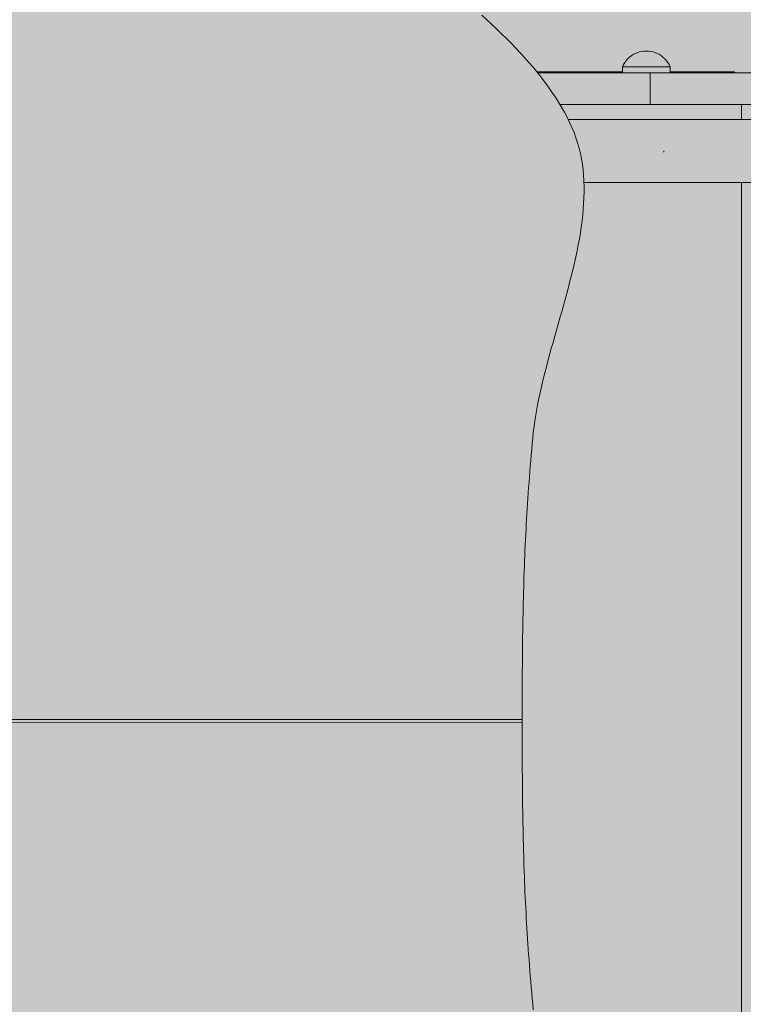
# Model space of a CAD drawing. Units: inches. Extents: x 514 to 662, y 349 to 504.
# Drawn here: x 570 to 572, y 432 to 436 of the extents above; entities that cross this region are included whole.
import ezdxf

# ---------------------------------------------------------------- set-up
doc = ezdxf.new("R2010")
doc.units = ezdxf.units.IN
doc.header["$MEASUREMENT"] = 0
doc.layers.add('_U+0421_U+043B_U+043E_U+0439 1', color=7, linetype='Continuous')

# ---------------------------------------------------------------- blocks, each defined once
blk = doc.blocks.new('block 207')
at = {"layer": '_U+0421_U+043B_U+043E_U+0439 1', "color": 250, "lineweight": 5, "true_color": 0x231f20}
blk.add_lwpolyline([(571.839, 435.1559), (571.8393, 435.1516)], dxfattribs=at)
blk = doc.blocks.new('block 217')
at = {"layer": '_U+0421_U+043B_U+043E_U+0439 1', "color": 250, "lineweight": 5, "true_color": 0x231f20}
for points in [[(571.3789, 435.4429), (571.6893, 435.4429)], [(571.5787, 435.439), (571.5993, 435.439)], [(571.617, 435.439), (571.6296, 435.439)], [(571.8616, 435.4429), (572.0937, 435.4429)], [(572.0973, 435.439), (572.0937, 435.4429)], [(571.4774, 435.3241), (571.4846, 435.3241)], [(571.6254, 435.3241), (571.6426, 435.3241)], [(571.6426, 435.3241), (571.6606, 435.3241)], [(571.6606, 435.3241), (571.6796, 435.3241)], [(571.6796, 435.3241), (571.6996, 435.3241)], [(571.6996, 435.3241), (571.7206, 435.3241)], [(571.74, 435.3241), (571.7982, 435.3241)], [(571.9289, 435.3241), (571.9598, 435.3241)], [(571.9915, 435.3241), (572.024, 435.3241)], [(572.0903, 435.3241), (572.1053, 435.3241)], [(572.12, 435.2994), (572.12, 435.3241)], [(572.12, 435.2705), (572.12, 435.2994)], [(572.12, 431.1364), (572.12, 435.0412)]]:
    blk.add_lwpolyline(points, dxfattribs=at)
blk = doc.blocks.new('block 220')
at = {"layer": '_U+0421_U+043B_U+043E_U+0439 1', "color": 250, "lineweight": 5, "true_color": 0x231f20}
for points in [[(575.167, 435.2705), (571.4924, 435.2705)], [(575.167, 435.0412), (571.5496, 435.0412)]]:
    blk.add_lwpolyline(points, dxfattribs=at)
blk = doc.blocks.new('block 231')
at = {"layer": '_U+0421_U+043B_U+043E_U+0439 1', "color": 250, "lineweight": 5, "true_color": 0x231f20}
for points in [[(571.7022, 435.4832), (571.7078, 435.4895)], [(571.7078, 435.4895), (571.7139, 435.4953)], [(571.7139, 435.4953), (571.7204, 435.5005)], [(571.7204, 435.5005), (571.7274, 435.5052)], [(571.7274, 435.5052), (571.7348, 435.5091)], [(571.7348, 435.5091), (571.7426, 435.5124)], [(571.7426, 435.5124), (571.7506, 435.515)], [(571.7506, 435.515), (571.7587, 435.5169)], [(571.7587, 435.5169), (571.7671, 435.518)], [(571.7671, 435.518), (571.7755, 435.5184)], [(571.7839, 435.518), (571.7755, 435.5184)], [(571.7922, 435.5169), (571.7839, 435.518)], [(571.8004, 435.515), (571.7922, 435.5169)], [(571.8084, 435.5124), (571.8004, 435.515)], [(571.8161, 435.5091), (571.8084, 435.5124)], [(571.8235, 435.5052), (571.8161, 435.5091)], [(571.8305, 435.5005), (571.8235, 435.5052)], [(571.8371, 435.4953), (571.8305, 435.5005)], [(571.8432, 435.4895), (571.8371, 435.4953)], [(571.8487, 435.4832), (571.8432, 435.4895)], [(571.6893, 435.4616), (571.693, 435.4692)], [(571.6893, 435.4616), (571.6904, 435.4616)], [(571.6893, 435.439), (571.6893, 435.4616)], [(571.6936, 435.4616), (571.6904, 435.4616)], [(571.693, 435.4692), (571.6973, 435.4764)], [(571.6987, 435.4616), (571.6936, 435.4616)], [(571.6973, 435.4764), (571.7022, 435.4832)], [(571.7058, 435.4616), (571.6987, 435.4616)], [(571.7146, 435.4616), (571.7058, 435.4616)], [(571.7249, 435.4616), (571.7146, 435.4616)], [(571.7364, 435.4616), (571.7249, 435.4616)], [(571.7489, 435.4616), (571.7364, 435.4616)], [(571.762, 435.4616), (571.7489, 435.4616)], [(571.7755, 435.4616), (571.762, 435.4616)], [(571.7889, 435.4616), (571.7755, 435.4616)], [(571.8021, 435.4616), (571.7889, 435.4616)], [(571.8146, 435.4616), (571.8021, 435.4616)], [(571.8261, 435.4616), (571.8146, 435.4616)], [(571.8364, 435.4616), (571.8261, 435.4616)], [(571.8452, 435.4616), (571.8364, 435.4616)], [(571.8522, 435.4616), (571.8452, 435.4616)], [(571.8536, 435.4764), (571.8487, 435.4832)], [(571.8574, 435.4616), (571.8522, 435.4616)], [(571.8579, 435.4692), (571.8536, 435.4764)], [(571.8605, 435.4616), (571.8574, 435.4616)], [(571.8616, 435.4616), (571.8579, 435.4692)], [(571.8616, 435.4616), (571.8605, 435.4616)], [(571.8616, 435.439), (571.8616, 435.4616)], [(571.6899, 435.439), (571.6893, 435.439)], [(571.6899, 435.439), (571.6904, 435.439)], [(571.692, 435.439), (571.6904, 435.439)], [(571.692, 435.439), (571.6936, 435.439)], [(571.6962, 435.439), (571.6936, 435.439)], [(571.6962, 435.439), (571.6987, 435.439)], [(571.7023, 435.439), (571.6987, 435.439)], [(571.7023, 435.439), (571.7058, 435.439)], [(571.7102, 435.439), (571.7058, 435.439)], [(571.7102, 435.439), (571.7146, 435.439)], [(571.7198, 435.439), (571.7146, 435.439)], [(571.7198, 435.439), (571.7249, 435.439)], [(571.7307, 435.439), (571.7249, 435.439)], [(571.7307, 435.439), (571.7364, 435.439)], [(571.7427, 435.439), (571.7364, 435.439)], [(571.7427, 435.439), (571.7489, 435.439)], [(571.7555, 435.439), (571.7489, 435.439)], [(571.7555, 435.439), (571.762, 435.439)], [(571.7688, 435.439), (571.762, 435.439)], [(571.7688, 435.439), (571.7755, 435.439)], [(571.7823, 435.439), (571.7755, 435.439)], [(571.7823, 435.439), (571.7889, 435.439)], [(571.7956, 435.439), (571.7889, 435.439)], [(571.7956, 435.439), (571.8021, 435.439)], [(571.8084, 435.439), (571.8021, 435.439)], [(571.8084, 435.439), (571.8146, 435.439)], [(571.8204, 435.439), (571.8146, 435.439)], [(571.8204, 435.439), (571.8261, 435.439)], [(571.8313, 435.439), (571.8261, 435.439)], [(571.8313, 435.439), (571.8364, 435.439)], [(571.8408, 435.439), (571.8364, 435.439)], [(571.8408, 435.439), (571.8452, 435.439)], [(571.8487, 435.439), (571.8452, 435.439)], [(571.8487, 435.439), (571.8522, 435.439)], [(571.8548, 435.439), (571.8522, 435.439)], [(571.8548, 435.439), (571.8574, 435.439)], [(571.859, 435.439), (571.8574, 435.439)], [(571.859, 435.439), (571.8605, 435.439)], [(571.8611, 435.439), (571.8605, 435.439)], [(571.8611, 435.439), (571.8616, 435.439)]]:
    blk.add_lwpolyline(points, dxfattribs=at)
blk = doc.blocks.new('block 289')
at = {"layer": '_U+0421_U+043B_U+043E_U+0439 1', "color": 250, "lineweight": 5, "true_color": 0x231f20}
for points in [[(571.3821, 435.439), (571.9136, 435.439)], [(571.3821, 435.439), (571.6082, 435.439)], [(571.3821, 435.439), (571.5973, 435.439)], [(571.3821, 435.439), (571.8631, 435.439)], [(571.3821, 435.439), (571.8646, 435.439)], [(571.3821, 435.439), (571.86, 435.439)], [(571.3821, 435.439), (571.8584, 435.439)], [(571.3821, 435.439), (571.7741, 435.439)], [(571.3821, 435.439), (571.7727, 435.439)], [(571.3821, 435.439), (571.7767, 435.439)], [(571.3821, 435.439), (571.7716, 435.439)], [(571.3821, 435.439), (571.7228, 435.439)], [(571.3821, 435.439), (571.6839, 435.439)], [(571.3821, 435.439), (571.6847, 435.439)], [(571.3821, 435.439), (571.6824, 435.439)], [(571.4921, 435.439), (571.3821, 435.439)], [(571.4921, 435.439), (571.3821, 435.439)], [(571.4921, 435.439), (571.3821, 435.439)], [(571.4921, 435.439), (571.3821, 435.439)], [(571.4921, 435.439), (571.3821, 435.439)], [(571.4921, 435.439), (571.3821, 435.439)], [(571.4921, 435.439), (571.3821, 435.439)], [(571.4921, 435.439), (571.3821, 435.439)], [(571.4921, 435.439), (571.3821, 435.439)], [(571.4921, 435.439), (571.3821, 435.439)], [(571.4921, 435.439), (571.3821, 435.439)], [(571.4921, 435.439), (571.3821, 435.439)], [(571.5425, 435.439), (571.3821, 435.439)], [(571.4921, 435.439), (571.3821, 435.439)], [(571.4149, 435.439), (571.488, 435.439)], [(571.4149, 435.439), (571.488, 435.439)], [(571.4149, 435.439), (571.488, 435.439)], [(571.4149, 435.439), (571.488, 435.439)], [(571.4149, 435.439), (571.488, 435.439)], [(571.4149, 435.439), (571.488, 435.439)], [(571.4149, 435.439), (571.488, 435.439)], [(571.4149, 435.439), (571.488, 435.439)], [(571.4149, 435.439), (571.488, 435.439)], [(571.4149, 435.439), (571.488, 435.439)], [(571.4149, 435.439), (571.479, 435.439)], [(571.4465, 435.439), (571.4512, 435.439)], [(571.4588, 435.439), (571.4894, 435.439)], [(571.4712, 435.439), (571.4791, 435.439)], [(571.4739, 435.439), (571.5124, 435.439)], [(571.7899, 435.439), (571.4936, 435.439)], [(571.8654, 435.439), (571.4936, 435.439)], [(572.0284, 435.439), (571.4936, 435.439)], [(572.0792, 435.439), (571.4936, 435.439)], [(572.1812, 435.439), (571.4936, 435.439)], [(572.1872, 435.439), (571.4936, 435.439)], [(572.194, 435.439), (571.4936, 435.439)], [(572.2059, 435.439), (571.4936, 435.439)], [(572.2245, 435.439), (571.4936, 435.439)], [(572.235, 435.439), (571.4936, 435.439)], [(572.2583, 435.439), (571.4936, 435.439)], [(572.2984, 435.439), (571.4936, 435.439)], [(572.2984, 435.439), (571.4936, 435.439)], [(571.4984, 435.439), (571.6893, 435.439)], [(571.4984, 435.439), (571.6893, 435.439)], [(571.4984, 435.439), (571.6893, 435.439)], [(571.4984, 435.439), (571.6893, 435.439)], [(571.4984, 435.439), (571.6893, 435.439)], [(571.4984, 435.439), (571.6893, 435.439)], [(571.4984, 435.439), (571.6893, 435.439)], [(571.4984, 435.439), (571.6274, 435.439)], [(571.4984, 435.439), (571.5955, 435.439)], [(571.4984, 435.439), (571.5006, 435.439)], [(571.545, 435.439), (571.5437, 435.439)], [(572.2984, 435.439), (571.5461, 435.439)], [(571.5494, 435.439), (571.6112, 435.439)], [(571.5564, 435.439), (571.5655, 435.439)], [(571.565, 435.439), (571.5759, 435.439)], [(571.579, 435.439), (571.644, 435.439)], [(571.5809, 435.439), (571.6021, 435.439)], [(571.6015, 435.439), (571.6163, 435.439)], [(571.6057, 435.439), (571.9028, 435.439)], [(571.6142, 435.439), (571.6293, 435.439)], [(571.6169, 435.439), (571.9027, 435.439)], [(571.6396, 435.439), (571.6583, 435.439)], [(571.6405, 435.439), (571.659, 435.439)], [(571.6847, 435.439), (571.6901, 435.439)], [(571.6859, 435.439), (571.7187, 435.439)], [(571.687, 435.439), (571.6925, 435.439)], [(571.6922, 435.439), (572.6514, 435.439)], [(571.6946, 435.439), (571.8936, 435.439)], [(571.7129, 435.439), (571.9826, 435.439)], [(571.721, 435.439), (571.9156, 435.439)], [(571.7251, 435.439), (571.7384, 435.439)], [(571.7406, 435.439), (572.1103, 435.439)], [(571.7505, 435.439), (571.7556, 435.439)], [(571.7637, 435.439), (571.7701, 435.439)], [(571.7742, 435.439), (571.7894, 435.439)], [(571.7751, 435.439), (571.7945, 435.439)], [(571.7765, 435.439), (571.7958, 435.439)], [(571.7793, 435.439), (571.7948, 435.439)], [(571.7899, 435.439), (571.7899, 435.3242)], [(571.8092, 435.439), (571.7899, 435.439)], [(571.7917, 435.439), (572.0843, 435.439)], [(571.7939, 435.439), (571.8001, 435.439)], [(571.7967, 435.439), (571.8892, 435.439)], [(571.7972, 435.439), (571.8287, 435.439)], [(571.798, 435.439), (571.9209, 435.439)], [(571.8282, 435.439), (571.8092, 435.439)], [(571.8142, 435.439), (571.8208, 435.439)], [(571.847, 435.439), (571.8282, 435.439)], [(571.8375, 435.439), (571.8505, 435.439)], [(571.8654, 435.439), (571.847, 435.439)], [(571.8608, 435.439), (571.8734, 435.439)], [(571.8616, 435.439), (572.1649, 435.439)], [(571.8616, 435.439), (572.1279, 435.439)], [(571.8616, 435.439), (572.0904, 435.439)], [(571.8616, 435.439), (572.0284, 435.439)], [(571.8616, 435.439), (571.9843, 435.439)], [(571.8616, 435.439), (571.9358, 435.439)], [(571.8624, 435.439), (571.8754, 435.439)], [(571.8836, 435.439), (571.8654, 435.439)], [(571.8656, 435.439), (571.8786, 435.439)], [(571.867, 435.439), (571.8787, 435.439)], [(571.8699, 435.439), (571.8727, 435.439)], [(571.8761, 435.439), (572.2894, 435.439)], [(571.8782, 435.439), (572.3085, 435.439)], [(571.8813, 435.439), (572.2918, 435.439)], [(571.8813, 435.439), (572.2732, 435.439)], [(571.9014, 435.439), (571.8836, 435.439)], [(571.9188, 435.439), (571.9014, 435.439)], [(571.9028, 435.439), (571.9153, 435.439)], [(571.905, 435.439), (571.9052, 435.439)], [(571.9057, 435.439), (571.9219, 435.439)], [(571.9057, 435.439), (571.9226, 435.439)], [(571.9084, 435.439), (572.4395, 435.439)], [(571.9183, 435.439), (571.9233, 435.439)], [(571.9358, 435.439), (571.9188, 435.439)], [(571.9226, 435.439), (571.9551, 435.439)], [(571.9245, 435.439), (572.4055, 435.439)], [(571.9252, 435.439), (572.385, 435.439)], [(571.9524, 435.439), (571.9358, 435.439)], [(571.9686, 435.439), (571.9524, 435.439)], [(571.9555, 435.439), (571.9571, 435.439)], [(571.9582, 435.439), (571.9752, 435.439)], [(571.9599, 435.439), (571.9908, 435.439)], [(571.967, 435.439), (572.0205, 435.439)], [(571.9843, 435.439), (571.9686, 435.439)], [(571.9786, 435.439), (572.3941, 435.439)], [(571.9813, 435.439), (572.2193, 435.439)], [(571.9995, 435.439), (571.9843, 435.439)], [(571.9869, 435.439), (571.9894, 435.439)], [(571.9932, 435.439), (572.3456, 435.439)], [(571.9974, 435.439), (572.0332, 435.439)], [(572.0142, 435.439), (571.9995, 435.439)], [(572.0284, 435.439), (572.0142, 435.439)], [(572.027, 435.439), (572.0229, 435.439)], [(572.042, 435.439), (572.0284, 435.439)], [(572.0335, 435.439), (572.3157, 435.439)], [(572.0427, 435.439), (572.0353, 435.439)], [(572.0385, 435.439), (572.0445, 435.439)], [(572.0402, 435.439), (572.1073, 435.439)], [(572.055, 435.439), (572.042, 435.439)], [(572.0467, 435.439), (572.0504, 435.439)], [(572.0512, 435.439), (572.3015, 435.439)], [(572.0549, 435.439), (572.056, 435.439)], [(572.0675, 435.439), (572.055, 435.439)], [(572.0658, 435.439), (572.2749, 435.439)], [(572.0792, 435.439), (572.0675, 435.439)], [(572.0904, 435.439), (572.0792, 435.439)], [(572.1008, 435.439), (572.0904, 435.439)], [(572.1106, 435.439), (572.1008, 435.439)], [(572.1196, 435.439), (572.1106, 435.439)], [(572.1312, 435.439), (572.1155, 435.439)], [(572.1279, 435.439), (572.1196, 435.439)], [(572.1255, 435.439), (572.1216, 435.439)], [(572.1216, 435.439), (572.1309, 435.439)], [(572.1246, 435.439), (572.2507, 435.439)], [(571.4631, 435.3241), (572.1649, 435.3241)], [(571.7899, 435.3241), (571.4631, 435.3241)], [(571.8282, 435.3241), (571.4631, 435.3241)], [(571.847, 435.3241), (571.4631, 435.3241)], [(571.8282, 435.3241), (571.4631, 435.3241)], [(571.8282, 435.3241), (571.4631, 435.3241)], [(571.8282, 435.3241), (571.4631, 435.3241)], [(571.8282, 435.3241), (571.4631, 435.3241)], [(571.8282, 435.3241), (571.4631, 435.3241)], [(571.8282, 435.3241), (571.4631, 435.3241)], [(571.8282, 435.3241), (571.4631, 435.3241)], [(571.8282, 435.3241), (571.4631, 435.3241)], [(571.8282, 435.3241), (571.4631, 435.3241)], [(571.8282, 435.3241), (571.4631, 435.3241)], [(571.5124, 435.3241), (571.5248, 435.3241)], [(571.644, 435.3241), (571.661, 435.3241)], [(571.661, 435.3241), (571.6784, 435.3241)], [(571.6784, 435.3241), (571.6962, 435.3241)], [(571.6962, 435.3241), (571.7144, 435.3241)], [(571.7144, 435.3241), (571.7328, 435.3241)], [(571.7328, 435.3241), (571.7516, 435.3241)], [(571.7516, 435.3241), (571.7706, 435.3241)], [(571.7706, 435.3241), (571.7899, 435.3241)], [(571.8092, 435.3241), (571.7899, 435.3241)], [(571.8282, 435.3241), (571.8092, 435.3241)], [(571.8416, 435.3241), (571.8282, 435.3241)], [(571.8282, 435.3241), (571.847, 435.3241)], [(571.847, 435.3241), (571.8419, 435.3241)], [(571.847, 435.3241), (571.8654, 435.3241)], [(571.8516, 435.3241), (571.847, 435.3241)], [(571.9832, 435.3241), (571.8497, 435.3241)], [(571.9311, 435.3241), (571.8504, 435.3241)], [(571.8654, 435.3241), (571.852, 435.3241)], [(571.8654, 435.3241), (571.8836, 435.3241)], [(571.8836, 435.3241), (571.8654, 435.3241)], [(571.9995, 435.3241), (571.8654, 435.3241)], [(571.9995, 435.3241), (571.8654, 435.3241)], [(571.9995, 435.3241), (571.8654, 435.3241)], [(571.9995, 435.3241), (571.8654, 435.3241)], [(571.9995, 435.3241), (571.8654, 435.3241)], [(571.9995, 435.3241), (571.8654, 435.3241)], [(571.9995, 435.3241), (571.8654, 435.3241)], [(571.9995, 435.3241), (571.8654, 435.3241)], [(571.9995, 435.3241), (571.8654, 435.3241)], [(571.9995, 435.3241), (571.8654, 435.3241)], [(571.8836, 435.3241), (571.9014, 435.3241)], [(571.9014, 435.3241), (571.8836, 435.3241)], [(571.9014, 435.3241), (571.9188, 435.3241)], [(571.9188, 435.3241), (571.9014, 435.3241)], [(571.9358, 435.3241), (571.9188, 435.3241)], [(571.9524, 435.3241), (571.9358, 435.3241)], [(571.9686, 435.3241), (571.9524, 435.3241)], [(572.0135, 435.3241), (571.9579, 435.3241)], [(571.9843, 435.3241), (571.9686, 435.3241)], [(571.9995, 435.3241), (571.9843, 435.3241)], [(572.0142, 435.3241), (571.9995, 435.3241)], [(571.9995, 435.3241), (572.0142, 435.3241)], [(572.0284, 435.3241), (572.0142, 435.3241)], [(572.0675, 435.3241), (572.0149, 435.3241)], [(572.042, 435.3241), (572.0284, 435.3241)], [(572.055, 435.3241), (572.0284, 435.3241)], [(572.055, 435.3241), (572.0284, 435.3241)], [(572.055, 435.3241), (572.0284, 435.3241)], [(572.055, 435.3241), (572.0284, 435.3241)], [(572.055, 435.3241), (572.0284, 435.3241)], [(572.055, 435.3241), (572.0284, 435.3241)], [(572.055, 435.3241), (572.0284, 435.3241)], [(572.055, 435.3241), (572.0284, 435.3241)], [(572.055, 435.3241), (572.0284, 435.3241)], [(572.042, 435.3241), (572.055, 435.3241)], [(572.055, 435.3241), (572.042, 435.3241)], [(572.0675, 435.3241), (572.055, 435.3241)], [(572.055, 435.3241), (572.0675, 435.3241)], [(572.0675, 435.3241), (572.0792, 435.3241)], [(572.0792, 435.3241), (572.0675, 435.3241)], [(572.1785, 435.3241), (572.0685, 435.3241)], [(572.1785, 435.3241), (572.0685, 435.3241)], [(572.1785, 435.3241), (572.0686, 435.3241)], [(572.0904, 435.3241), (572.0792, 435.3241)], [(572.1761, 435.3241), (572.0792, 435.3241)], [(572.1761, 435.3241), (572.0792, 435.3241)], [(572.1761, 435.3241), (572.0792, 435.3241)], [(572.1761, 435.3241), (572.0792, 435.3241)], [(572.1761, 435.3241), (572.0792, 435.3241)], [(572.1761, 435.3241), (572.0792, 435.3241)], [(572.1761, 435.3241), (572.0792, 435.3241)], [(572.1761, 435.3241), (572.0792, 435.3241)], [(572.1008, 435.3241), (572.0904, 435.3241)], [(572.1008, 435.3241), (572.1106, 435.3241)], [(572.1106, 435.3241), (572.1008, 435.3241)], [(572.1106, 435.3241), (572.1196, 435.3241)], [(572.1196, 435.3241), (572.1106, 435.3241)], [(572.1279, 435.3241), (572.1196, 435.3241)]]:
    blk.add_lwpolyline(points, dxfattribs=at)
blk = doc.blocks.new('block 371')
at = {"layer": '_U+0421_U+043B_U+043E_U+0439 1', "color": 250, "lineweight": 5, "true_color": 0x231f20}
for points in [[(575.167, 435.2705), (571.4924, 435.2705)], [(575.167, 435.0412), (571.5496, 435.0412)]]:
    blk.add_lwpolyline(points, dxfattribs=at)
blk = doc.blocks.new('block 435')
at = {"layer": '_U+0421_U+043B_U+043E_U+0439 1', "color": 250, "lineweight": 5, "true_color": 0x231f20}
for points in [[(571.1792, 435.6478), (571.1975, 435.6313)], [(571.1975, 435.6313), (571.2156, 435.6147)], [(571.2156, 435.6147), (571.2335, 435.5979)], [(571.2335, 435.5979), (571.2512, 435.581)], [(571.2512, 435.581), (571.2685, 435.564)], [(571.2685, 435.564), (571.2855, 435.5468)], [(571.2855, 435.5468), (571.3022, 435.5296)], [(571.3022, 435.5296), (571.3186, 435.5122)], [(571.3186, 435.5122), (571.3345, 435.4947)], [(571.3345, 435.4947), (571.3501, 435.4772)], [(571.3501, 435.4772), (571.3652, 435.4595)], [(571.3652, 435.4595), (571.3799, 435.4417)], [(571.3799, 435.4417), (571.3942, 435.4239)], [(571.3942, 435.4239), (571.4079, 435.4059)], [(571.4079, 435.4059), (571.4211, 435.3879)], [(571.4211, 435.3879), (571.4338, 435.3698)], [(571.4338, 435.3698), (571.446, 435.3516)], [(571.446, 435.3516), (571.4576, 435.3334)], [(571.4576, 435.3334), (571.4685, 435.3151)], [(571.4685, 435.3151), (571.4789, 435.2967)], [(571.4789, 435.2967), (571.4886, 435.2783)], [(571.4886, 435.2783), (571.4976, 435.2598)], [(571.4976, 435.2598), (571.506, 435.2412)], [(571.506, 435.2412), (571.5136, 435.2226)], [(571.5136, 435.2226), (571.5206, 435.204)], [(571.5206, 435.204), (571.5267, 435.1852)], [(571.5267, 435.1852), (571.5321, 435.1662)], [(571.5321, 435.1662), (571.5367, 435.147)], [(571.5367, 435.147), (571.5406, 435.1275)], [(571.5406, 435.1275), (571.5438, 435.1079)], [(571.5438, 435.1079), (571.5463, 435.0881)], [(571.5463, 435.0881), (571.5482, 435.0681)], [(571.5482, 435.0681), (571.5494, 435.0479)], [(571.5494, 435.0479), (571.5501, 435.0275)], [(571.5501, 435.0275), (571.5501, 435.007)], [(571.5501, 435.007), (571.5496, 434.9863)], [(571.5486, 434.9654), (571.5471, 434.9444)], [(571.5496, 434.9863), (571.5486, 434.9654)], [(571.5452, 434.9233), (571.5427, 434.9021)], [(571.5471, 434.9444), (571.5452, 434.9233)], [(571.5399, 434.8807), (571.5366, 434.8592)], [(571.5427, 434.9021), (571.5399, 434.8807)], [(571.5366, 434.8592), (571.533, 434.8376)], [(571.529, 434.8159), (571.5247, 434.7942)], [(571.533, 434.8376), (571.529, 434.8159)], [(571.5247, 434.7942), (571.52, 434.7723)], [(571.5151, 434.7504), (571.51, 434.7284)], [(571.52, 434.7723), (571.5151, 434.7504)], [(571.5046, 434.7063), (571.499, 434.6842)], [(571.51, 434.7284), (571.5046, 434.7063)], [(571.499, 434.6842), (571.4933, 434.662)], [(571.4874, 434.6398), (571.4813, 434.6176)], [(571.4933, 434.662), (571.4874, 434.6398)], [(571.4752, 434.5953), (571.469, 434.5731)], [(571.4813, 434.6176), (571.4752, 434.5953)], [(571.469, 434.5731), (571.4627, 434.5508)], [(571.4564, 434.5285), (571.4501, 434.5062)], [(571.4627, 434.5508), (571.4564, 434.5285)], [(571.4501, 434.5062), (571.4438, 434.484)], [(571.4375, 434.4618), (571.4314, 434.4395)], [(571.4438, 434.484), (571.4375, 434.4618)], [(571.4253, 434.4174), (571.4193, 434.3953)], [(571.4314, 434.4395), (571.4253, 434.4174)], [(571.4193, 434.3953), (571.4135, 434.3732)], [(571.4079, 434.3512), (571.4024, 434.3292)], [(571.4135, 434.3732), (571.4079, 434.3512)], [(571.4024, 434.3292), (571.3972, 434.3074)], [(571.3922, 434.2856), (571.3875, 434.2639)], [(571.3972, 434.3074), (571.3922, 434.2856)], [(571.3831, 434.2423), (571.379, 434.2208)], [(571.3875, 434.2639), (571.3831, 434.2423)], [(571.379, 434.2208), (571.3752, 434.1994)], [(571.3718, 434.1781), (571.3688, 434.157)], [(571.3752, 434.1994), (571.3718, 434.1781)], [(571.3662, 434.136), (571.3641, 434.1151)], [(571.3688, 434.157), (571.3662, 434.136)], [(571.3641, 434.1151), (571.3622, 434.0944)], [(571.3604, 434.0739), (571.3586, 434.0536)], [(571.3622, 434.0944), (571.3604, 434.0739)], [(571.3569, 434.0335), (571.3553, 434.0136)], [(571.3586, 434.0536), (571.3569, 434.0335)], [(571.3537, 433.9938), (571.3522, 433.9742)], [(571.3553, 434.0136), (571.3537, 433.9938)], [(571.3507, 433.9547), (571.3493, 433.9353)], [(571.3522, 433.9742), (571.3507, 433.9547)], [(571.3493, 433.9353), (571.3479, 433.916)], [(571.3466, 433.8969), (571.3453, 433.8778)], [(571.3479, 433.916), (571.3466, 433.8969)], [(571.3441, 433.8588), (571.3429, 433.8399)], [(571.3453, 433.8778), (571.3441, 433.8588)], [(571.3418, 433.821), (571.3407, 433.8022)], [(571.3429, 433.8399), (571.3418, 433.821)], [(571.3397, 433.7834), (571.3387, 433.7646)], [(571.3407, 433.8022), (571.3397, 433.7834)], [(571.3378, 433.7458), (571.3369, 433.7271)], [(571.3387, 433.7646), (571.3378, 433.7458)], [(571.336, 433.7083), (571.3352, 433.6895)], [(571.3369, 433.7271), (571.336, 433.7083)], [(571.3345, 433.6707), (571.3337, 433.6518)], [(571.3352, 433.6895), (571.3345, 433.6707)], [(571.333, 433.6328), (571.3324, 433.6138)], [(571.3337, 433.6518), (571.333, 433.6328)], [(571.3324, 433.6138), (571.3318, 433.5947)], [(571.3312, 433.5756), (571.3307, 433.5563)], [(571.3318, 433.5947), (571.3312, 433.5756)], [(571.3301, 433.5369), (571.3297, 433.5174)], [(571.3307, 433.5563), (571.3301, 433.5369)], [(571.3292, 433.4977), (571.3288, 433.4779)], [(571.3297, 433.5174), (571.3292, 433.4977)], [(571.3284, 433.458), (571.3281, 433.4378)], [(571.3288, 433.4779), (571.3284, 433.458)], [(571.3278, 433.4175), (571.3275, 433.397)], [(571.3281, 433.4378), (571.3278, 433.4175)], [(571.3275, 433.397), (571.3272, 433.3763)], [(571.3269, 433.3554), (571.3267, 433.3342)], [(571.3272, 433.3763), (571.3269, 433.3554)], [(571.3265, 433.3128), (571.3264, 433.2912)], [(571.3267, 433.3342), (571.3265, 433.3128)], [(571.3264, 433.2912), (571.3262, 433.2693)], [(571.3261, 433.2471), (571.326, 433.2246)], [(571.3262, 433.2693), (571.3261, 433.2471)], [(571.326, 433.2246), (571.3259, 433.2019)], [(571.3259, 433.2019), (571.3258, 433.1788)], [(571.3258, 433.1788), (571.3258, 433.1554)], [(571.3258, 433.1554), (571.3257, 433.1317)], [(571.3257, 433.1317), (571.3257, 433.1077)], [(571.3257, 433.1077), (571.3257, 433.0833)], [(568.9737, 433.0944), (571.3257, 433.0944)], [(568.9737, 433.0832), (571.3257, 433.0833)], [(571.3257, 433.07), (571.3257, 433.0944)], [(571.3257, 433.046), (571.3257, 433.07)], [(571.3258, 433.0223), (571.3257, 433.046)], [(571.3258, 432.9989), (571.3258, 433.0223)], [(571.3259, 432.9758), (571.3258, 432.9989)], [(571.326, 432.9531), (571.3259, 432.9758)], [(571.3261, 432.9306), (571.326, 432.9531)], [(571.3262, 432.9084), (571.3261, 432.9306)], [(571.3264, 432.8865), (571.3262, 432.9084)], [(571.3265, 432.8649), (571.3264, 432.8865)], [(571.3267, 432.8435), (571.3265, 432.8649)], [(571.3269, 432.8223), (571.3267, 432.8435)], [(571.3272, 432.8014), (571.3269, 432.8223)], [(571.3275, 432.7807), (571.3272, 432.8014)], [(571.3278, 432.7602), (571.3275, 432.7807)], [(571.3281, 432.7399), (571.3278, 432.7602)], [(571.3284, 432.7197), (571.3281, 432.7399)], [(571.3288, 432.6998), (571.3284, 432.7197)], [(571.3292, 432.68), (571.3288, 432.6998)], [(571.3297, 432.6603), (571.3292, 432.68)], [(571.3301, 432.6408), (571.3297, 432.6603)], [(571.3307, 432.6214), (571.3301, 432.6408)], [(571.3312, 432.6021), (571.3307, 432.6214)], [(571.3318, 432.5829), (571.3312, 432.6021)], [(571.3324, 432.5639), (571.3318, 432.5829)], [(571.333, 432.5448), (571.3324, 432.5639)], [(571.3337, 432.5259), (571.333, 432.5448)], [(571.3345, 432.507), (571.3337, 432.5259)], [(571.3352, 432.4882), (571.3345, 432.507)], [(571.336, 432.4694), (571.3352, 432.4882)], [(571.3369, 432.4506), (571.336, 432.4694)], [(571.3378, 432.4319), (571.3369, 432.4506)], [(571.3387, 432.4131), (571.3378, 432.4319)], [(571.3397, 432.3943), (571.3387, 432.4131)], [(571.3407, 432.3755), (571.3397, 432.3943)], [(571.3418, 432.3567), (571.3407, 432.3755)], [(571.3429, 432.3378), (571.3418, 432.3567)], [(571.3441, 432.3189), (571.3429, 432.3378)], [(571.3453, 432.2999), (571.3441, 432.3189)], [(571.3466, 432.2808), (571.3453, 432.2999)], [(571.3479, 432.2617), (571.3466, 432.2808)], [(571.3493, 432.2424), (571.3479, 432.2617)], [(571.3507, 432.223), (571.3493, 432.2424)], [(571.3522, 432.2035), (571.3507, 432.223)], [(571.3537, 432.1839), (571.3522, 432.2035)], [(571.3553, 432.1641), (571.3537, 432.1839)], [(571.3569, 432.1442), (571.3553, 432.1641)], [(571.3586, 432.124), (571.3569, 432.1442)], [(571.3604, 432.1038), (571.3586, 432.124)], [(571.3622, 432.0833), (571.3604, 432.1038)], [(571.3641, 432.0626), (571.3622, 432.0833)], [(571.3662, 432.0417), (571.3641, 432.0626)]]:
    blk.add_lwpolyline(points, dxfattribs=at)
blk = doc.blocks.new('block 2')
at = {"layer": '_U+0421_U+043B_U+043E_U+0439 1'}
for name in ['block 435', 'block 231', 'block 217', 'block 289', 'block 220', 'block 371', 'block 207']:
    blk.add_blockref(name, (0, 0), dxfattribs=at)

msp = doc.modelspace()

# ---------------------------------------------------------------- hatches: boundary and pattern name
at = {"layer": '_U+0421_U+043B_U+043E_U+0439 1', "true_color": 0xfadaac}
h = msp.add_hatch(color=41, dxfattribs=at)
h.dxf.hatch_style = 2
edge = h.paths.add_edge_path()
edge.add_spline(control_points=[(606.0867, 405.8333), (606.0867, 405.8333), (522.802, 405.8333), (522.802, 405.8333), (518.1863, 405.8333), (514.4444, 409.5752), (514.4444, 414.1909), (514.4444, 414.1909), (514.4444, 467.4756), (514.4444, 467.4756), (514.4444, 472.0915), (518.1863, 475.8333), (522.8022, 475.8333), (522.8022, 475.8333), (606.0867, 475.8333), (606.0867, 475.8333), (610.7026, 475.8333), (614.4444, 472.0915), (614.4444, 467.4756), (614.4444, 467.4756), (614.4444, 414.1911), (614.4444, 414.1911), (614.4444, 409.5752), (610.7025, 405.8333), (606.0867, 405.8333)], knot_values=[0, 0, 0, 0, 1, 1, 1, 2, 2, 2, 3, 3, 3, 4, 4, 4, 5, 5, 5, 6, 6, 6, 7, 7, 7, 8, 8, 8, 8], degree=3, periodic=1)

# ---------------------------------------------------------------- linework, layer by layer
at = {"layer": '_U+0421_U+043B_U+043E_U+0439 1', "color": 250, "lineweight": 9, "true_color": 0x231f20}
msp.add_open_spline([(606.0867, 405.8333), (606.0867, 405.8333), (522.802, 405.8333), (522.802, 405.8333), (518.1863, 405.8333), (514.4444, 409.5752), (514.4444, 414.1909), (514.4444, 414.1909), (514.4444, 467.4756), (514.4444, 467.4756), (514.4444, 472.0915), (518.1863, 475.8333), (522.8022, 475.8333), (522.8022, 475.8333), (606.0867, 475.8333), (606.0867, 475.8333), (610.7026, 475.8333), (614.4444, 472.0915), (614.4444, 467.4756), (614.4444, 467.4756), (614.4444, 414.1911), (614.4444, 414.1911), (614.4444, 409.5752), (610.7025, 405.8333), (606.0867, 405.8333)], degree=3, knots=[0, 0, 0, 0, 1, 1, 1, 2, 2, 2, 3, 3, 3, 4, 4, 4, 5, 5, 5, 6, 6, 6, 7, 7, 7, 8, 8, 8, 8], dxfattribs=at)

# ---------------------------------------------------------------- block references
at = {"layer": '_U+0421_U+043B_U+043E_U+0439 1'}
msp.add_blockref('block 2', (0, 0), dxfattribs=at)

doc.saveas('drawing.dxf')
